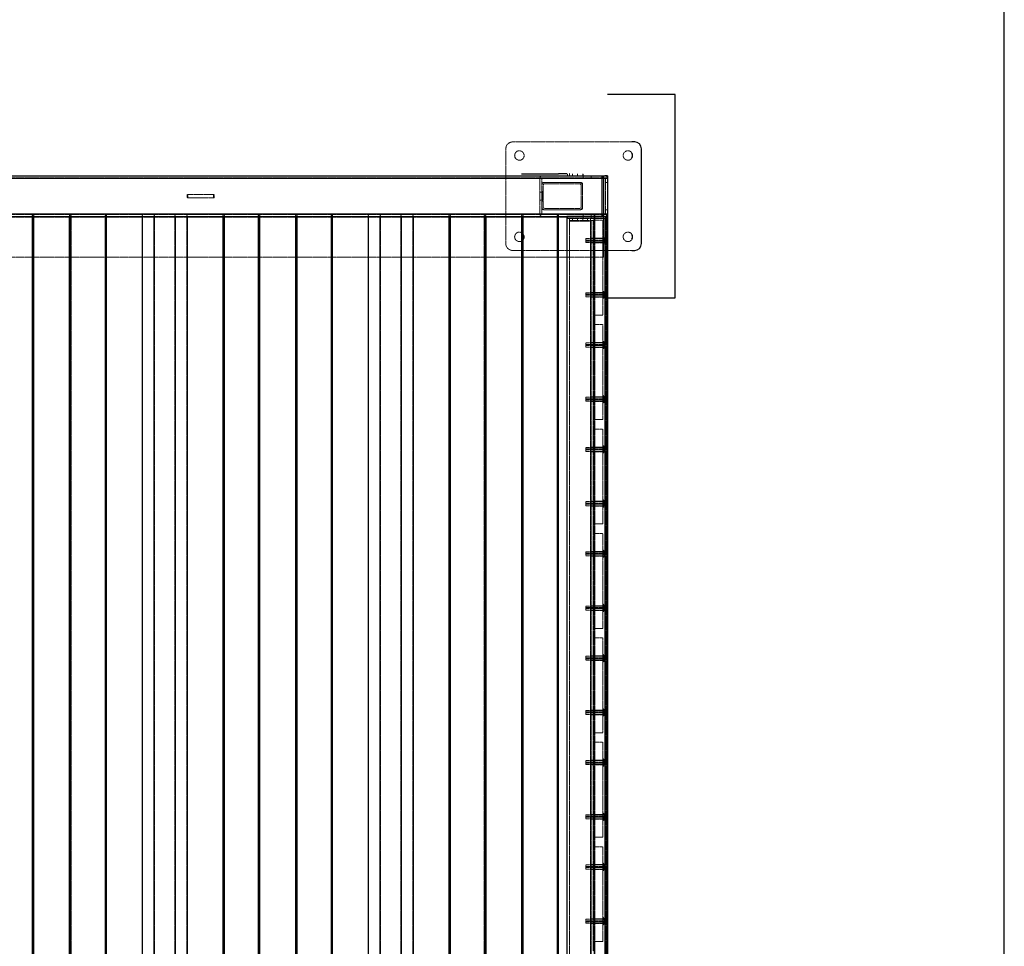
# Model space of a CAD drawing. Units: inches. Extents: x 6586 to 34023, y 14734 to 31800.
# Drawn here: x 32571 to 34023, y 18910 to 20277 of the extents above; entities that cross this region are included whole.
import ezdxf

# ---------------------------------------------------------------- set-up
doc = ezdxf.new("R2010")
doc.units = ezdxf.units.IN
doc.header["$MEASUREMENT"] = 0
doc.linetypes.add('HIDDEN', pattern=[0.375, 0.25, -0.125])

# ---------------------------------------------------------------- blocks, each defined once
blk = doc.blocks.new('A$C28552')
at = {"color": 7, "linetype": 'Continuous', "lineweight": 25}
for p, q in [((-3493.9, 2510), (-3593.9, 2510)), ((-3493.8, 2210), (-3493.9, 2510)), ((-3553.7, 2440), (-3557.7, 2440)), ((-3543.7, 2290), (-3543.7, 2430)), ((-9533.7, 2390), (-3653.7, 2390)), ((-3720.4, 2393), (-3718.6, 2393)), ((-3718.6, 2393), (-3667.7, 2393)), ((-3667.7, 2393), (-3665.9, 2393)), ((-3653.7, 2393), (-3665.9, 2393)), ((-3653.7, 2390), (-3597.5, 2390)), ((-3601.7, 2386), (-3601.7, 2390)), ((-3601.7, 2390), (-3599.7, 2388)), ((-3601.7, 2334), (-3601.7, 2386)), ((-3599.7, 2386), (-3599.7, 2390)), ((-3599.7, 2386), (-3599.7, 2334)), ((-3593.7, 2390), (-3597.5, 2390)), ((-3593.7, 2390), (-3593.7, 2386)), ((-3593.7, 2386), (-3593.7, 2334)), ((-9533.7, 2330), (-3653.7, 2330)), ((-4441.7, 180), (-4441.7, 2330)), ((-4439.8, 180), (-4439.8, 2330)), ((-4387, 180), (-4387, 2330)), ((-4385.2, 180), (-4385.2, 2330)), ((-4334.3, 180), (-4334.3, 2330)), ((-4332.5, 180), (-4332.5, 2330)), ((-4279.8, 2330), (-4279.8, 180)), ((-4262.3, 180), (-4262.3, 2330)), ((-4231.3, 2330), (-4231.3, 180)), ((-4213.8, 2330), (-4213.8, 180)), ((-4161, 2330), (-4161, 180)), ((-4159.2, 2330), (-4159.2, 180)), ((-4108.4, 180), (-4108.4, 2330)), ((-4106.5, 180), (-4106.5, 2330)), ((-4053.7, 2330), (-4053.7, 180)), ((-4051.9, 2330), (-4051.9, 180)), ((-4001, 180), (-4001, 2330)), ((-3999.2, 180), (-3999.2, 2330)), ((-3946.5, 2330), (-3946.5, 180)), ((-3929, 180), (-3929, 2330)), ((-3898, 2330), (-3898, 180)), ((-3880.5, 2330), (-3880.5, 180)), ((-3827.7, 2330), (-3827.7, 180)), ((-3825.9, 2330), (-3825.9, 180)), ((-3775.1, 2330), (-3775.1, 180)), ((-3773.2, 2330), (-3773.2, 180)), ((-3720.4, 2330), (-3720.4, 180)), ((-3718.6, 2330), (-3718.6, 180)), ((-3667.7, 180), (-3667.7, 2330)), ((-3665.9, 180), (-3665.9, 2330)), ((-3597.5, 2330), (-3653.7, 2330)), ((-3653.7, 2330), (-3653.7, 180)), ((-3601.7, 2330), (-3601.7, 2334)), ((-3599.7, 2332), (-3601.7, 2330)), ((-3599.7, 2330), (-3599.7, 2334)), ((-3597.5, 2330), (-3593.7, 2330)), ((-3593.7, 2334), (-3593.7, 2330)), ((-3593.7, 2330), (-3593.7, 180)), ((-3557.7, 2280), (-3553.7, 2280)), ((-3593.8, 2210), (-3493.8, 2210))]:
    blk.add_line(p, q, dxfattribs=at)
at = {"color": 7, "linetype": 'HIDDEN', "lineweight": 18}
for p, q in [((-3557.7, 2440), (-3733.7, 2440)), ((-3743.7, 2430), (-3743.7, 2290)), ((-9593.7, 2386.2), (-3593.7, 2386.2)), ((-9587.7, 2387), (-3599.7, 2387)), ((-9587.7, 2386), (-3599.7, 2386)), ((-9585.7, 2386), (-3601.7, 2386)), ((-3693.7, 2334), (-3693.7, 2386)), ((-3690.7, 2378), (-3690.7, 2386)), ((-3653.7, 2393), (-3652.7, 2393)), ((-3652.7, 2393), (-3652.7, 2390)), ((-3649.7, 2394), (-3649.7, 2393)), ((-3649.7, 2390), (-3649.7, 2393)), ((-3645.2, 2390), (-3645.2, 2393)), ((-3638.2, 2390), (-3638.2, 2393)), ((-3630.2, 2390), (-3630.2, 2393)), ((-3629.7, 2393), (-3629.7, 2390)), ((-3629.7, 2390), (-3629.7, 2387)), ((-3617.7, 2387), (-3617.7, 2390)), ((-3601.7, 2386), (-3599.7, 2386)), ((-3599.7, 2387), (-3593.7, 2387)), ((-3599.7, 2386), (-3593.7, 2386)), ((-3596.7, 2386), (-3596.7, 2334)), ((-3690.7, 2378), (-3690.7, 2342)), ((-3690.7, 2344), (-3690.7, 2376)), ((-3688.9, 2366.6), (-3690.7, 2368.4)), ((-3632.7, 2380), (-3688.7, 2380)), ((-3688.7, 2344), (-3688.7, 2376)), ((-3686.7, 2380), (-3634.7, 2380)), ((-3686.7, 2378), (-3634.7, 2378)), ((-3632.7, 2376), (-3632.7, 2344)), ((-3630.7, 2342), (-3630.7, 2378)), ((-3630.7, 2376), (-3630.7, 2344)), ((-3593.7, 2380), (-3596.7, 2380)), ((-4213.7, 2357.5), (-4213.7, 2362.5)), ((-4213.7, 2362.5), (-4212.7, 2362.5)), ((-4212.7, 2357.5), (-4213.7, 2357.5)), ((-4212.7, 2362.5), (-4174.7, 2362.5)), ((-4212.7, 2362.5), (-4212.7, 2357.5)), ((-4174.7, 2357.5), (-4212.7, 2357.5)), ((-4174.7, 2362.5), (-4173.7, 2362.5)), ((-4174.7, 2357.5), (-4174.7, 2362.5)), ((-4173.7, 2357.5), (-4174.7, 2357.5)), ((-4173.7, 2362.5), (-4173.7, 2357.5)), ((-3690.7, 2366), (-3693.7, 2366)), ((-3690.7, 2354), (-3693.7, 2354)), ((-3690.7, 2351.7), (-3688.9, 2353.5)), ((-3688.9, 2353.5), (-3688.9, 2366.6)), ((-3688.7, 2366.6), (-3688.9, 2366.6)), ((-3688.9, 2353.5), (-3688.7, 2353.5)), ((-3690.7, 2334), (-3690.7, 2342)), ((-3688.7, 2340), (-3632.7, 2340)), ((-3634.7, 2342), (-3686.7, 2342)), ((-3634.7, 2340), (-3686.7, 2340)), ((-3596.7, 2340), (-3593.7, 2340)), ((-3593.7, 2333.8), (-9593.7, 2333.8)), ((-9587.7, 2334), (-3599.7, 2334)), ((-9587.7, 2333), (-3599.7, 2333)), ((-9587.7, 2329.2), (-3599.7, 2329.2)), ((-9585.7, 2334), (-3601.7, 2334)), ((-4442.1, 2333), (-4442.1, 133)), ((-4441.7, 2330), (-4441.7, 2333)), ((-4440.3, 2333), (-4440.3, 133)), ((-4439.8, 2330), (-4439.8, 2333)), ((-4387, 2330), (-4387, 2333)), ((-4386.6, 2333), (-4386.6, 133)), ((-4385.2, 2330), (-4385.2, 2333)), ((-4384.8, 2333), (-4384.8, 133)), ((-4334.8, 2333), (-4334.8, 133)), ((-4334.3, 2330), (-4334.3, 2333)), ((-4332.9, 2333), (-4332.9, 133)), ((-4332.5, 2330), (-4332.5, 2333)), ((-4279.8, 2333), (-4279.8, 2330)), ((-4279.3, 2333), (-4279.3, 133)), ((-4262.3, 2330), (-4262.3, 2333)), ((-4261.8, 2333), (-4261.8, 133)), ((-4231.8, 133), (-4231.8, 2333)), ((-4231.3, 2333), (-4231.3, 2330)), ((-4214.3, 2333), (-4214.3, 133)), ((-4213.8, 2333), (-4213.8, 2330)), ((-4161, 2333), (-4161, 2330)), ((-4160.6, 2333), (-4160.6, 133)), ((-4159.2, 2333), (-4159.2, 2330)), ((-4158.8, 2333), (-4158.8, 133)), ((-4108.8, 2333), (-4108.8, 133)), ((-4108.4, 2330), (-4108.4, 2333)), ((-4107, 2333), (-4107, 133)), ((-4106.5, 2330), (-4106.5, 2333)), ((-4053.7, 2333), (-4053.7, 2330)), ((-4053.3, 2333), (-4053.3, 133)), ((-4051.9, 2333), (-4051.9, 2330)), ((-4051.5, 2333), (-4051.5, 133)), ((-4001.5, 2333), (-4001.5, 133)), ((-4001, 2330), (-4001, 2333)), ((-3999.6, 2333), (-3999.6, 133)), ((-3999.2, 2330), (-3999.2, 2333)), ((-3946.5, 2333), (-3946.5, 2330)), ((-3946, 2333), (-3946, 133)), ((-3929, 2330), (-3929, 2333)), ((-3928.5, 2333), (-3928.5, 133)), ((-3898.5, 133), (-3898.5, 2333)), ((-3898, 2333), (-3898, 2330)), ((-3881, 2333), (-3881, 133)), ((-3880.5, 2333), (-3880.5, 2330)), ((-3827.7, 2333), (-3827.7, 2330)), ((-3827.3, 2333), (-3827.3, 133)), ((-3825.9, 2333), (-3825.9, 2330)), ((-3825.5, 2333), (-3825.5, 133)), ((-3775.5, 2333), (-3775.5, 133)), ((-3775.1, 2333), (-3775.1, 2330)), ((-3773.7, 2333), (-3773.7, 133)), ((-3773.2, 2333), (-3773.2, 2330)), ((-3720.4, 2333), (-3720.4, 2330)), ((-3720, 2333), (-3720, 133)), ((-3718.6, 2333), (-3718.6, 2330)), ((-3718.2, 2333), (-3718.2, 133)), ((-3668.2, 2333), (-3668.2, 133)), ((-3667.7, 2330), (-3667.7, 2333)), ((-3666.3, 2333), (-3666.3, 133)), ((-3665.9, 2330), (-3665.9, 2333)), ((-3652.7, 2327), (-3653.7, 2327)), ((-3652.7, 2330), (-3652.7, 2327)), ((-3652.7, 2327), (-3597.7, 2327)), ((-3649.7, 2327), (-3649.7, 2324)), ((-3649.7, 2324), (-3649.7, 2323)), ((-3649.7, 2324), (-3618.7, 2324)), ((-3645.2, 2327), (-3645.2, 2324)), ((-3638.2, 2327), (-3638.2, 2324)), ((-3630.2, 2327), (-3630.2, 2324)), ((-3629.7, 2333), (-3629.7, 2330)), ((-3629.7, 2330), (-3629.7, 2327)), ((-3623.2, 2327), (-3623.2, 2324)), ((-3618.7, 2327), (-3618.7, 2324)), ((-3618.7, 2323), (-3618.7, 2324)), ((-3618.7, 2324), (-3614.7, 2324)), ((-3617.7, 2330), (-3617.7, 2333)), ((-3617.7, 2327), (-3617.7, 2330)), ((-3617.7, 2324), (-3617.7, 183)), ((-3614.7, 2184.5), (-3614.7, 2324.5)), ((-3614.7, 2324.5), (-3600.7, 2324.5)), ((-3613.2, 2333), (-3613.2, 133)), ((-3612.7, 2333), (-3612.7, 133)), ((-3599.7, 2334), (-3601.7, 2334)), ((-3600.7, 2324.5), (-3600.7, 2184.5)), ((-3593.7, 2334), (-3599.7, 2334)), ((-3595.7, 2333), (-3599.7, 2333)), ((-3599.7, 2330), (-3599.7, 2329.2)), ((-3599.7, 2329.2), (-3599.7, 2270)), ((-3597.7, 2327), (-3597.7, 2330)), ((-3596.7, 2327), (-3597.7, 2327)), ((-3597.5, 180), (-3597.5, 2330)), ((-3596.7, 2330), (-3596.7, 180)), ((-3595.7, 2333), (-3595.7, 133)), ((-3593.7, 2333), (-3595.7, 2333)), ((-3595.2, 2333), (-3595.2, 133)), ((-3649.7, 2323), (-3649.7, 184)), ((-3649.7, 2323), (-3618.7, 2323)), ((-3618.7, 2323), (-3618.7, 184)), ((-3625.7, 2291.5), (-3625.7, 2297.5)), ((-3600.7, 2297.5), (-3625.7, 2297.5)), ((-3598.3, 2295.3), (-3625.7, 2295.3)), ((-3614.7, 2298), (-3617.7, 2298)), ((-3600.7, 2298), (-3614.7, 2298)), ((-3599.7, 2300), (-3600.6, 2300)), ((-3600.6, 2300), (-3600.6, 2289)), ((-3599.7, 2300), (-3599.7, 2289.1)), ((-3599.7, 2300), (-3599.7, 2289)), ((-3598.3, 2293.8), (-3598.3, 2295.3)), ((-3598.2, 2293.7), (-3598.2, 2295.4)), ((-3598.2, 2295.4), (-3598.2, 2293.7)), ((-3733.7, 2280), (-3557.7, 2280)), ((-3625.7, 2293.8), (-3598.3, 2293.8)), ((-3625.7, 2291.5), (-3600.7, 2291.5)), ((-3617.7, 2291), (-3614.7, 2291)), ((-3614.7, 2291), (-3600.7, 2291)), ((-3600.6, 2289), (-3599.7, 2289)), ((-9587.7, 2270), (-3599.7, 2270)), ((-3625.7, 2211.5), (-3625.7, 2217.5)), ((-3600.7, 2217.5), (-3625.7, 2217.5)), ((-3598.3, 2215.3), (-3625.7, 2215.3)), ((-3625.7, 2213.8), (-3598.3, 2213.8)), ((-3625.7, 2211.5), (-3600.7, 2211.5)), ((-3614.7, 2218), (-3617.7, 2218)), ((-3617.7, 2211), (-3614.7, 2211)), ((-3600.7, 2218), (-3614.7, 2218)), ((-3614.7, 2211), (-3600.7, 2211)), ((-3599.7, 2220), (-3600.6, 2220)), ((-3600.6, 2220), (-3600.6, 2209)), ((-3600.6, 2209), (-3599.7, 2209)), ((-3599.7, 2220), (-3599.7, 2209.1)), ((-3599.7, 2220), (-3599.7, 2209)), ((-3598.3, 2213.8), (-3598.3, 2215.3)), ((-3598.2, 2213.7), (-3598.2, 2215.4)), ((-3598.2, 2215.4), (-3598.2, 2213.7)), ((-3614.7, 2184.5), (-3614.7, 2170.5)), ((-3600.7, 2184.5), (-3614.7, 2184.5)), ((-3614.7, 2030.5), (-3614.7, 2170.5)), ((-3614.7, 2170.5), (-3600.7, 2170.5)), ((-3600.7, 2170.5), (-3600.7, 2030.5)), ((-3625.7, 2137.5), (-3625.7, 2143.5)), ((-3600.7, 2143.5), (-3625.7, 2143.5)), ((-3598.3, 2141.3), (-3625.7, 2141.3)), ((-3625.7, 2139.8), (-3598.3, 2139.8)), ((-3625.7, 2137.5), (-3600.7, 2137.5)), ((-3614.7, 2144), (-3617.7, 2144)), ((-3617.7, 2137), (-3614.7, 2137)), ((-3600.7, 2144), (-3614.7, 2144)), ((-3614.7, 2137), (-3600.7, 2137)), ((-3599.7, 2146), (-3600.6, 2146)), ((-3600.6, 2146), (-3600.6, 2135)), ((-3600.6, 2135), (-3599.7, 2135)), ((-3599.7, 2146), (-3599.7, 2135)), ((-3599.7, 2146), (-3599.7, 2135.1)), ((-3598.3, 2139.8), (-3598.3, 2141.3)), ((-3598.2, 2139.7), (-3598.2, 2141.4)), ((-3598.2, 2141.4), (-3598.2, 2139.7)), ((-3625.7, 2057.5), (-3625.7, 2063.5)), ((-3600.7, 2063.5), (-3625.7, 2063.5)), ((-3614.7, 2064), (-3617.7, 2064)), ((-3600.7, 2064), (-3614.7, 2064)), ((-3599.7, 2066), (-3600.6, 2066)), ((-3600.6, 2066), (-3600.6, 2055)), ((-3599.7, 2066), (-3599.7, 2055.1)), ((-3599.7, 2066), (-3599.7, 2055)), ((-3598.3, 2061.3), (-3625.7, 2061.3)), ((-3625.7, 2059.8), (-3598.3, 2059.8)), ((-3625.7, 2057.5), (-3600.7, 2057.5)), ((-3617.7, 2057), (-3614.7, 2057)), ((-3614.7, 2057), (-3600.7, 2057)), ((-3600.6, 2055), (-3599.7, 2055)), ((-3598.3, 2059.8), (-3598.3, 2061.3)), ((-3598.2, 2059.7), (-3598.2, 2061.4)), ((-3598.2, 2061.4), (-3598.2, 2059.7)), ((-3614.7, 2030.5), (-3614.7, 2016.5)), ((-3600.7, 2030.5), (-3614.7, 2030.5)), ((-3614.7, 1876.5), (-3614.7, 2016.5)), ((-3614.7, 2016.5), (-3600.7, 2016.5)), ((-3600.7, 2016.5), (-3600.7, 1876.5)), ((-3625.7, 1983.5), (-3625.7, 1989.5)), ((-3600.7, 1989.5), (-3625.7, 1989.5)), ((-3614.7, 1990), (-3617.7, 1990)), ((-3600.7, 1990), (-3614.7, 1990)), ((-3599.7, 1992), (-3600.6, 1992)), ((-3600.6, 1992), (-3600.6, 1981)), ((-3599.7, 1992), (-3599.7, 1981)), ((-3599.7, 1992), (-3599.7, 1981.1)), ((-3598.3, 1987.3), (-3625.7, 1987.3)), ((-3625.7, 1985.8), (-3598.3, 1985.8)), ((-3625.7, 1983.5), (-3600.7, 1983.5)), ((-3617.7, 1983), (-3614.7, 1983)), ((-3614.7, 1983), (-3600.7, 1983)), ((-3600.6, 1981), (-3599.7, 1981)), ((-3598.3, 1985.8), (-3598.3, 1987.3)), ((-3598.2, 1985.7), (-3598.2, 1987.4)), ((-3598.2, 1987.4), (-3598.2, 1985.7)), ((-3625.7, 1903.5), (-3625.7, 1909.5)), ((-3600.7, 1909.5), (-3625.7, 1909.5)), ((-3598.3, 1907.3), (-3625.7, 1907.3)), ((-3625.7, 1905.8), (-3598.3, 1905.8)), ((-3625.7, 1903.5), (-3600.7, 1903.5)), ((-3614.7, 1910), (-3617.7, 1910)), ((-3617.7, 1903), (-3614.7, 1903)), ((-3600.7, 1910), (-3614.7, 1910)), ((-3614.7, 1903), (-3600.7, 1903)), ((-3599.7, 1912), (-3600.6, 1912)), ((-3600.6, 1912), (-3600.6, 1901)), ((-3599.7, 1912), (-3599.7, 1901)), ((-3599.7, 1912), (-3599.7, 1901.1)), ((-3598.3, 1905.8), (-3598.3, 1907.3)), ((-3598.2, 1905.7), (-3598.2, 1907.4)), ((-3598.2, 1907.4), (-3598.2, 1905.7)), ((-3600.6, 1901), (-3599.7, 1901)), ((-3614.7, 1876.5), (-3614.7, 1862.5)), ((-3600.7, 1876.5), (-3614.7, 1876.5)), ((-3614.7, 1862.5), (-3600.7, 1862.5)), ((-3614.7, 1722.5), (-3614.7, 1862.5)), ((-3600.7, 1862.5), (-3600.7, 1722.5)), ((-3625.7, 1829.5), (-3625.7, 1835.5)), ((-3600.7, 1835.5), (-3625.7, 1835.5)), ((-3598.3, 1833.3), (-3625.7, 1833.3)), ((-3625.7, 1831.8), (-3598.3, 1831.8)), ((-3614.7, 1836), (-3617.7, 1836)), ((-3600.7, 1836), (-3614.7, 1836)), ((-3599.7, 1838), (-3600.6, 1838)), ((-3600.6, 1838), (-3600.6, 1827)), ((-3599.7, 1838), (-3599.7, 1827.1)), ((-3599.7, 1838), (-3599.7, 1827)), ((-3598.3, 1831.8), (-3598.3, 1833.3)), ((-3598.2, 1831.7), (-3598.2, 1833.4)), ((-3598.2, 1833.4), (-3598.2, 1831.7)), ((-3625.7, 1829.5), (-3600.7, 1829.5)), ((-3617.7, 1829), (-3614.7, 1829)), ((-3614.7, 1829), (-3600.7, 1829)), ((-3600.6, 1827), (-3599.7, 1827)), ((-3599.7, 1758), (-3600.6, 1758)), ((-3600.6, 1758), (-3600.6, 1747)), ((-3599.7, 1758), (-3599.7, 1747)), ((-3599.7, 1758), (-3599.7, 1747.1)), ((-3625.7, 1749.5), (-3625.7, 1755.5)), ((-3600.7, 1755.5), (-3625.7, 1755.5)), ((-3598.3, 1753.3), (-3625.7, 1753.3)), ((-3625.7, 1751.8), (-3598.3, 1751.8)), ((-3625.7, 1749.5), (-3600.7, 1749.5)), ((-3614.7, 1756), (-3617.7, 1756)), ((-3617.7, 1749), (-3614.7, 1749)), ((-3600.7, 1756), (-3614.7, 1756)), ((-3614.7, 1749), (-3600.7, 1749)), ((-3600.6, 1747), (-3599.7, 1747)), ((-3598.3, 1751.8), (-3598.3, 1753.3)), ((-3598.2, 1751.7), (-3598.2, 1753.4)), ((-3598.2, 1753.4), (-3598.2, 1751.7)), ((-3614.7, 1722.5), (-3614.7, 1708.5)), ((-3600.7, 1722.5), (-3614.7, 1722.5)), ((-3614.7, 1708.5), (-3600.7, 1708.5)), ((-3614.7, 1568.5), (-3614.7, 1708.5)), ((-3600.7, 1708.5), (-3600.7, 1568.5)), ((-3625.7, 1675.5), (-3625.7, 1681.5)), ((-3600.7, 1681.5), (-3625.7, 1681.5)), ((-3598.3, 1679.3), (-3625.7, 1679.3)), ((-3625.7, 1677.8), (-3598.3, 1677.8)), ((-3625.7, 1675.5), (-3600.7, 1675.5)), ((-3614.7, 1682), (-3617.7, 1682)), ((-3617.7, 1675), (-3614.7, 1675)), ((-3600.7, 1682), (-3614.7, 1682)), ((-3614.7, 1675), (-3600.7, 1675)), ((-3599.7, 1684), (-3600.6, 1684)), ((-3600.6, 1684), (-3600.6, 1673)), ((-3600.6, 1673), (-3599.7, 1673)), ((-3599.7, 1684), (-3599.7, 1673.1)), ((-3599.7, 1684), (-3599.7, 1673)), ((-3598.3, 1677.8), (-3598.3, 1679.3)), ((-3598.2, 1677.7), (-3598.2, 1679.4)), ((-3598.2, 1679.4), (-3598.2, 1677.7)), ((-3625.7, 1595.5), (-3625.7, 1601.5)), ((-3600.7, 1601.5), (-3625.7, 1601.5)), ((-3598.3, 1599.3), (-3625.7, 1599.3)), ((-3625.7, 1597.8), (-3598.3, 1597.8)), ((-3614.7, 1602), (-3617.7, 1602)), ((-3600.7, 1602), (-3614.7, 1602)), ((-3599.7, 1604), (-3600.6, 1604)), ((-3600.6, 1604), (-3600.6, 1593)), ((-3599.7, 1604), (-3599.7, 1593)), ((-3599.7, 1604), (-3599.7, 1593.1)), ((-3598.3, 1597.8), (-3598.3, 1599.3)), ((-3598.2, 1597.7), (-3598.2, 1599.4)), ((-3598.2, 1599.4), (-3598.2, 1597.7)), ((-3625.7, 1595.5), (-3600.7, 1595.5)), ((-3617.7, 1595), (-3614.7, 1595)), ((-3614.7, 1595), (-3600.7, 1595)), ((-3600.6, 1593), (-3599.7, 1593)), ((-3614.7, 1568.5), (-3614.7, 1554.5)), ((-3600.7, 1568.5), (-3614.7, 1568.5)), ((-3614.7, 1554.5), (-3600.7, 1554.5)), ((-3614.7, 1414.5), (-3614.7, 1554.5)), ((-3600.7, 1554.5), (-3600.7, 1414.5)), ((-3625.7, 1521.5), (-3625.7, 1527.5)), ((-3600.7, 1527.5), (-3625.7, 1527.5)), ((-3598.3, 1525.3), (-3625.7, 1525.3)), ((-3614.7, 1528), (-3617.7, 1528)), ((-3600.7, 1528), (-3614.7, 1528)), ((-3599.7, 1530), (-3600.6, 1530)), ((-3600.6, 1530), (-3600.6, 1519)), ((-3599.7, 1530), (-3599.7, 1519.1)), ((-3599.7, 1530), (-3599.7, 1519)), ((-3598.3, 1523.8), (-3598.3, 1525.3)), ((-3598.2, 1523.7), (-3598.2, 1525.4)), ((-3598.2, 1525.4), (-3598.2, 1523.7)), ((-3625.7, 1523.8), (-3598.3, 1523.8)), ((-3625.7, 1521.5), (-3600.7, 1521.5)), ((-3617.7, 1521), (-3614.7, 1521)), ((-3614.7, 1521), (-3600.7, 1521)), ((-3600.6, 1519), (-3599.7, 1519)), ((-3625.7, 1441.5), (-3625.7, 1447.5)), ((-3600.7, 1447.5), (-3625.7, 1447.5)), ((-3598.3, 1445.3), (-3625.7, 1445.3)), ((-3625.7, 1443.8), (-3598.3, 1443.8)), ((-3625.7, 1441.5), (-3600.7, 1441.5)), ((-3614.7, 1448), (-3617.7, 1448)), ((-3617.7, 1441), (-3614.7, 1441)), ((-3600.7, 1448), (-3614.7, 1448)), ((-3614.7, 1441), (-3600.7, 1441)), ((-3599.7, 1450), (-3600.6, 1450)), ((-3600.6, 1450), (-3600.6, 1439)), ((-3600.6, 1439), (-3599.7, 1439)), ((-3599.7, 1450), (-3599.7, 1439.1)), ((-3599.7, 1450), (-3599.7, 1439)), ((-3598.3, 1443.8), (-3598.3, 1445.3)), ((-3598.2, 1443.7), (-3598.2, 1445.4)), ((-3598.2, 1445.4), (-3598.2, 1443.7)), ((-3614.7, 1414.5), (-3614.7, 1400.5)), ((-3600.7, 1414.5), (-3614.7, 1414.5)), ((-3614.7, 1260.5), (-3614.7, 1400.5)), ((-3614.7, 1400.5), (-3600.7, 1400.5)), ((-3600.7, 1400.5), (-3600.7, 1260.5)), ((-3625.7, 1367.5), (-3625.7, 1373.5)), ((-3600.7, 1373.5), (-3625.7, 1373.5)), ((-3598.3, 1371.3), (-3625.7, 1371.3)), ((-3625.7, 1369.8), (-3598.3, 1369.8)), ((-3625.7, 1367.5), (-3600.7, 1367.5)), ((-3614.7, 1374), (-3617.7, 1374)), ((-3617.7, 1367), (-3614.7, 1367)), ((-3600.7, 1374), (-3614.7, 1374)), ((-3614.7, 1367), (-3600.7, 1367)), ((-3599.7, 1376), (-3600.6, 1376)), ((-3600.6, 1376), (-3600.6, 1365)), ((-3600.6, 1365), (-3599.7, 1365)), ((-3599.7, 1376), (-3599.7, 1365.1)), ((-3599.7, 1376), (-3599.7, 1365)), ((-3598.3, 1369.8), (-3598.3, 1371.3)), ((-3598.2, 1369.7), (-3598.2, 1371.4)), ((-3598.2, 1371.4), (-3598.2, 1369.7)), ((-3625.7, 1287.5), (-3625.7, 1293.5)), ((-3600.7, 1293.5), (-3625.7, 1293.5)), ((-3614.7, 1294), (-3617.7, 1294)), ((-3600.7, 1294), (-3614.7, 1294)), ((-3599.7, 1296), (-3600.6, 1296)), ((-3600.6, 1296), (-3600.6, 1285)), ((-3599.7, 1296), (-3599.7, 1285)), ((-3599.7, 1296), (-3599.7, 1285.1)), ((-3598.3, 1291.3), (-3625.7, 1291.3)), ((-3625.7, 1289.8), (-3598.3, 1289.8)), ((-3625.7, 1287.5), (-3600.7, 1287.5)), ((-3617.7, 1287), (-3614.7, 1287)), ((-3614.7, 1287), (-3600.7, 1287)), ((-3600.6, 1285), (-3599.7, 1285)), ((-3598.3, 1289.8), (-3598.3, 1291.3)), ((-3598.2, 1289.7), (-3598.2, 1291.4)), ((-3598.2, 1291.4), (-3598.2, 1289.7)), ((-3614.7, 1260.5), (-3614.7, 1246.5)), ((-3600.7, 1260.5), (-3614.7, 1260.5))]:
    blk.add_line(p, q, dxfattribs=at)
at = {"color": 8, "linetype": 'Continuous', "lineweight": 18}
for p, q in [((-9585.7, 2386), (-3601.7, 2386)), ((-3601.7, 2386), (-3599.7, 2386)), ((-3593.7, 2386), (-3599.7, 2386)), ((-9585.7, 2334), (-3601.7, 2334)), ((-3599.7, 2334), (-3601.7, 2334)), ((-3599.7, 2334), (-3593.7, 2334)), ((-3597.5, 2330), (-3597.5, 180))]:
    blk.add_line(p, q, dxfattribs=at)
at = {"color": 7, "linetype": 'HIDDEN', "lineweight": 18}
for centre in [(-3723.7, 2420), (-3723.7, 2300)]:
    blk.add_circle(centre, 7, dxfattribs=at)
for centre, radius, start, end in [((-3733.7, 2430), 10, 90, 180), ((-3563.7, 2420), 7, 90, 329.0199), ((-3563.7, 2420), 7, 30.9801, 90), ((-3689.7, 2386), 4, 90, 180), ((-3689.7, 2386), 1, 90, 180), ((-3597.7, 2386), 4, 0, 90), ((-3597.7, 2386), 1, 0, 90), ((-3688.7, 2378), 2, 90, 180), ((-3686.7, 2376), 4, 90, 180), ((-3686.7, 2376), 2, 90, 180), ((-3634.7, 2376), 4, 0, 90), ((-3634.7, 2376), 2, 0, 90), ((-3632.7, 2378), 2, 0, 90), ((-3686.7, 2344), 4, 180, 270), ((-3688.7, 2342), 2, 180, 270), ((-3686.7, 2344), 2, 180, 270), ((-3634.7, 2344), 4, 270, 0), ((-3634.7, 2344), 2, 270, 0), ((-3632.7, 2342), 2, 270, 0), ((-3689.7, 2334), 4, 180, 270), ((-3689.7, 2334), 1, 180, 270), ((-3597.7, 2334), 1, 270, 0), ((-3597.7, 2334), 4, 270, 0), ((-3600.6, 2299.9), 0.1, 90, 180), ((-3599.7, 2299.9), 0.1, 27.5246, 90), ((-3612.1, 2293.5), 14, 7.7465, 27.5246), ((-3598.3, 2295.4), 0.1, 270, 0), ((-3598.3, 2295.4), 0.1, 0, 7.7465), ((-3563.7, 2300), 7, 90, 329.0199), ((-3563.7, 2300), 7, 30.9801, 90), ((-3733.7, 2290), 10, 180, 270), ((-3600.6, 2289.1), 0.1, 180, 270), ((-3612.1, 2295.5), 14, 332.4754, 352.2535), ((-3599.7, 2289.1), 0.1, 270, 332.4754), ((-3598.3, 2293.7), 0.1, 0, 90), ((-3598.3, 2293.7), 0.1, 352.2535, 0), ((-3600.6, 2219.9), 0.1, 90, 180), ((-3600.6, 2209.1), 0.1, 180, 270), ((-3599.7, 2219.9), 0.1, 27.5246, 90), ((-3612.1, 2213.5), 14, 7.7465, 27.5246), ((-3612.1, 2215.5), 14, 332.4754, 352.2535), ((-3599.7, 2209.1), 0.1, 270, 332.4754), ((-3598.3, 2215.4), 0.1, 270, 0), ((-3598.3, 2213.7), 0.1, 0, 90), ((-3598.3, 2215.4), 0.1, 0, 7.7465), ((-3598.3, 2213.7), 0.1, 352.2535, 0), ((-3600.6, 2145.9), 0.1, 90, 180), ((-3600.6, 2135.1), 0.1, 180, 270), ((-3599.7, 2145.9), 0.1, 27.5246, 90), ((-3612.1, 2139.5), 14, 7.7465, 27.5246), ((-3612.1, 2141.5), 14, 332.4754, 352.2535), ((-3599.7, 2135.1), 0.1, 270, 332.4754), ((-3598.3, 2141.4), 0.1, 270, 0), ((-3598.3, 2139.7), 0.1, 0, 90), ((-3598.3, 2141.4), 0.1, 0, 7.7465), ((-3598.3, 2139.7), 0.1, 352.2535, 0), ((-3600.6, 2065.9), 0.1, 90, 180), ((-3599.7, 2065.9), 0.1, 27.5246, 90), ((-3612.1, 2059.5), 14, 7.7465, 27.5246), ((-3600.6, 2055.1), 0.1, 180, 270), ((-3612.1, 2061.5), 14, 332.4754, 352.2535), ((-3599.7, 2055.1), 0.1, 270, 332.4754), ((-3598.3, 2061.4), 0.1, 270, 0), ((-3598.3, 2059.7), 0.1, 0, 90), ((-3598.3, 2061.4), 0.1, 0, 7.7465), ((-3598.3, 2059.7), 0.1, 352.2535, 0), ((-3600.6, 1991.9), 0.1, 90, 180), ((-3599.7, 1991.9), 0.1, 27.5246, 90), ((-3612.1, 1985.5), 14, 7.7465, 27.5246), ((-3600.6, 1981.1), 0.1, 180, 270), ((-3612.1, 1987.5), 14, 332.4754, 352.2535), ((-3599.7, 1981.1), 0.1, 270, 332.4754), ((-3598.3, 1987.4), 0.1, 270, 0), ((-3598.3, 1985.7), 0.1, 0, 90), ((-3598.3, 1987.4), 0.1, 0, 7.7465), ((-3598.3, 1985.7), 0.1, 352.2535, 0), ((-3600.6, 1911.9), 0.1, 90, 180), ((-3599.7, 1911.9), 0.1, 27.5246, 90), ((-3612.1, 1905.5), 14, 7.7465, 27.5246), ((-3612.1, 1907.5), 14, 332.4754, 352.2535), ((-3598.3, 1907.4), 0.1, 270, 0), ((-3598.3, 1905.7), 0.1, 0, 90), ((-3598.3, 1907.4), 0.1, 0, 7.7465), ((-3598.3, 1905.7), 0.1, 352.2535, 0), ((-3600.6, 1901.1), 0.1, 180, 270), ((-3599.7, 1901.1), 0.1, 270, 332.4754), ((-3600.6, 1837.9), 0.1, 90, 180), ((-3599.7, 1837.9), 0.1, 27.5246, 90), ((-3612.1, 1831.5), 14, 7.7465, 27.5246), ((-3612.1, 1833.5), 14, 332.4754, 352.2535), ((-3598.3, 1833.4), 0.1, 270, 0), ((-3598.3, 1831.7), 0.1, 0, 90), ((-3598.3, 1833.4), 0.1, 0, 7.7465), ((-3598.3, 1831.7), 0.1, 352.2535, 0), ((-3600.6, 1827.1), 0.1, 180, 270), ((-3599.7, 1827.1), 0.1, 270, 332.4754), ((-3600.6, 1757.9), 0.1, 90, 180), ((-3599.7, 1757.9), 0.1, 27.5246, 90), ((-3612.1, 1751.5), 14, 7.7465, 27.5246), ((-3600.6, 1747.1), 0.1, 180, 270), ((-3612.1, 1753.5), 14, 332.4754, 352.2535), ((-3599.7, 1747.1), 0.1, 270, 332.4754), ((-3598.3, 1753.4), 0.1, 270, 0), ((-3598.3, 1751.7), 0.1, 0, 90), ((-3598.3, 1753.4), 0.1, 0, 7.7465), ((-3598.3, 1751.7), 0.1, 352.2535, 0), ((-3600.6, 1683.9), 0.1, 90, 180), ((-3600.6, 1673.1), 0.1, 180, 270), ((-3599.7, 1683.9), 0.1, 27.5246, 90), ((-3612.1, 1677.5), 14, 7.7465, 27.5246), ((-3612.1, 1679.5), 14, 332.4754, 352.2535), ((-3599.7, 1673.1), 0.1, 270, 332.4754), ((-3598.3, 1679.4), 0.1, 270, 0), ((-3598.3, 1677.7), 0.1, 0, 90), ((-3598.3, 1679.4), 0.1, 0, 7.7465), ((-3598.3, 1677.7), 0.1, 352.2535, 0), ((-3600.6, 1603.9), 0.1, 90, 180), ((-3599.7, 1603.9), 0.1, 27.5246, 90), ((-3612.1, 1597.5), 14, 7.7465, 27.5246), ((-3612.1, 1599.5), 14, 332.4754, 352.2535), ((-3598.3, 1599.4), 0.1, 270, 0), ((-3598.3, 1597.7), 0.1, 0, 90), ((-3598.3, 1599.4), 0.1, 0, 7.7465), ((-3598.3, 1597.7), 0.1, 352.2535, 0), ((-3600.6, 1593.1), 0.1, 180, 270), ((-3599.7, 1593.1), 0.1, 270, 332.4754), ((-3600.6, 1529.9), 0.1, 90, 180), ((-3599.7, 1529.9), 0.1, 27.5246, 90), ((-3612.1, 1523.5), 14, 7.7465, 27.5246), ((-3598.3, 1525.4), 0.1, 270, 0), ((-3598.3, 1525.4), 0.1, 0, 7.7465), ((-3600.6, 1519.1), 0.1, 180, 270), ((-3612.1, 1525.5), 14, 332.4754, 352.2535), ((-3599.7, 1519.1), 0.1, 270, 332.4754), ((-3598.3, 1523.7), 0.1, 0, 90), ((-3598.3, 1523.7), 0.1, 352.2535, 0), ((-3600.6, 1449.9), 0.1, 90, 180), ((-3600.6, 1439.1), 0.1, 180, 270), ((-3599.7, 1449.9), 0.1, 27.5246, 90), ((-3612.1, 1443.5), 14, 7.7465, 27.5246), ((-3612.1, 1445.5), 14, 332.4754, 352.2535), ((-3599.7, 1439.1), 0.1, 270, 332.4754), ((-3598.3, 1445.4), 0.1, 270, 0), ((-3598.3, 1443.7), 0.1, 0, 90), ((-3598.3, 1445.4), 0.1, 0, 7.7465), ((-3598.3, 1443.7), 0.1, 352.2535, 0), ((-3600.6, 1375.9), 0.1, 90, 180), ((-3600.6, 1365.1), 0.1, 180, 270), ((-3599.7, 1375.9), 0.1, 27.5246, 90), ((-3612.1, 1369.5), 14, 7.7465, 27.5246), ((-3612.1, 1371.5), 14, 332.4754, 352.2535), ((-3599.7, 1365.1), 0.1, 270, 332.4754), ((-3598.3, 1371.4), 0.1, 270, 0), ((-3598.3, 1369.7), 0.1, 0, 90), ((-3598.3, 1371.4), 0.1, 0, 7.7465), ((-3598.3, 1369.7), 0.1, 352.2535, 0), ((-3600.6, 1295.9), 0.1, 90, 180), ((-3599.7, 1295.9), 0.1, 27.5246, 90), ((-3612.1, 1289.5), 14, 7.7465, 27.5246), ((-3600.6, 1285.1), 0.1, 180, 270), ((-3612.1, 1291.5), 14, 332.4754, 352.2535), ((-3599.7, 1285.1), 0.1, 270, 332.4754), ((-3598.3, 1291.4), 0.1, 270, 0), ((-3598.3, 1289.7), 0.1, 0, 90), ((-3598.3, 1291.4), 0.1, 0, 7.7465), ((-3598.3, 1289.7), 0.1, 352.2535, 0)]:
    blk.add_arc(centre, radius, start, end, dxfattribs=at)
at = {"color": 7, "linetype": 'Continuous', "lineweight": 25}
for centre, radius, start, end in [((-3553.7, 2430), 10, 0, 90), ((-3563.7, 2420), 7, 329.0199, 30.9801), ((-3563.7, 2300), 7, 329.0199, 30.9801), ((-3553.7, 2290), 10, 270, 0)]:
    blk.add_arc(centre, radius, start, end, dxfattribs=at)

msp = doc.modelspace()

# ---------------------------------------------------------------- linework, layer by layer
msp.add_lwpolyline([(6585.9, 14733.7), (34023.1, 14733.7), (34023.1, 26661.6), (6585.9, 26661.6)], close=True)

# ---------------------------------------------------------------- block references
at = {"color": 1}
msp.add_blockref('A$C28552', (37031.7, 17656.7), dxfattribs=at)

doc.saveas('drawing.dxf')
